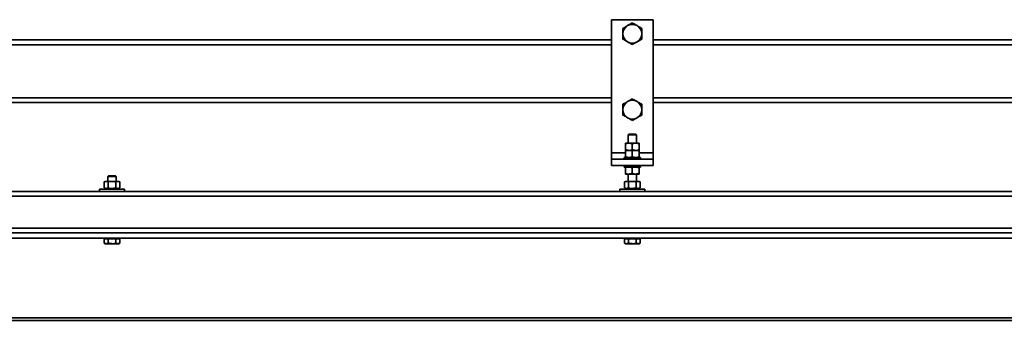
# Model space of a CAD drawing. Units: millimetres. Extents: x 0 to 594, y 0 to 420.
# Drawn here: x 344 to 363, y 216 to 222 of the extents above; entities that cross this region are included whole.
import ezdxf

# ---------------------------------------------------------------- set-up
doc = ezdxf.new("R2010")
doc.units = ezdxf.units.MM

msp = doc.modelspace()

# ---------------------------------------------------------------- linework, layer by layer
at = {"color": 7, "linetype": 'Continuous', "lineweight": 35}
for p, q in [((355.193, 222.206), (355.193, 219.646)), ((355.193, 222.206), (355.993, 222.206)), ((355.993, 222.206), (355.993, 219.646)), ((335.993, 221.816), (355.193, 221.816)), ((355.993, 221.816), (375.193, 221.816)), ((335.993, 220.616), (355.193, 220.616)), ((355.993, 220.616), (375.193, 220.616)), ((355.527, 220.006), (355.513, 219.993)), ((355.513, 219.993), (355.513, 219.83)), ((355.662, 219.993), (355.513, 219.993)), ((355.65, 220.006), (355.527, 220.006)), ((355.659, 220.006), (355.65, 220.006)), ((355.673, 219.993), (355.659, 220.006)), ((355.673, 219.993), (355.662, 219.993)), ((355.673, 219.83), (355.673, 219.993)), ((355.528, 219.83), (355.463, 219.83)), ((355.463, 219.706), (355.463, 219.819)), ((355.593, 219.819), (355.528, 219.83)), ((355.658, 219.83), (355.528, 219.83)), ((355.593, 219.706), (355.593, 219.819)), ((355.723, 219.819), (355.658, 219.83)), ((355.723, 219.83), (355.658, 219.83)), ((355.723, 219.706), (355.723, 219.819)), ((355.193, 219.646), (355.193, 219.526)), ((355.433, 219.558), (355.433, 219.526)), ((355.593, 219.558), (355.433, 219.558)), ((355.463, 219.694), (355.528, 219.694)), ((355.463, 219.57), (355.463, 219.683)), ((355.593, 219.706), (355.528, 219.694)), ((355.528, 219.694), (355.658, 219.694)), ((355.593, 219.683), (355.528, 219.694)), ((355.593, 219.57), (355.528, 219.558)), ((355.593, 219.57), (355.593, 219.683)), ((355.753, 219.558), (355.593, 219.558)), ((355.723, 219.706), (355.658, 219.694)), ((355.658, 219.694), (355.723, 219.694)), ((355.723, 219.683), (355.658, 219.694)), ((355.723, 219.57), (355.658, 219.558)), ((355.723, 219.57), (355.723, 219.683)), ((355.753, 219.526), (355.753, 219.558)), ((355.993, 219.646), (355.993, 219.526)), ((355.193, 219.526), (355.193, 219.406)), ((355.193, 219.526), (355.993, 219.526)), ((355.193, 219.406), (355.993, 219.406)), ((355.433, 219.406), (355.433, 219.374)), ((355.433, 219.374), (355.593, 219.374)), ((355.463, 219.363), (355.528, 219.374)), ((355.463, 219.363), (355.463, 219.25)), ((355.593, 219.374), (355.753, 219.374)), ((355.593, 219.363), (355.658, 219.374)), ((355.593, 219.363), (355.593, 219.25)), ((355.723, 219.363), (355.723, 219.25)), ((355.753, 219.374), (355.753, 219.406)), ((355.993, 219.526), (355.993, 219.406)), ((345.527, 219.206), (345.513, 219.193)), ((345.513, 219.193), (345.513, 219.098)), ((345.662, 219.193), (345.513, 219.193)), ((345.65, 219.206), (345.527, 219.206)), ((345.659, 219.206), (345.65, 219.206)), ((345.673, 219.193), (345.659, 219.206)), ((345.673, 219.193), (345.662, 219.193)), ((345.673, 219.098), (345.673, 219.193)), ((355.463, 219.25), (355.528, 219.238)), ((355.463, 219.238), (355.528, 219.238)), ((355.513, 219.238), (355.513, 219.098)), ((355.528, 219.238), (355.658, 219.238)), ((355.593, 219.25), (355.658, 219.238)), ((355.723, 219.238), (355.658, 219.238)), ((355.673, 219.098), (355.673, 219.238)), ((345.463, 219.098), (345.443, 219.087)), ((345.443, 218.974), (345.443, 219.087)), ((345.443, 218.974), (345.463, 218.962)), ((345.443, 218.962), (345.443, 218.946)), ((345.443, 218.962), (345.447, 218.962)), ((345.447, 218.962), (345.447, 218.958)), ((345.447, 218.962), (345.475, 218.962)), ((345.447, 218.962), (345.447, 218.962)), ((345.48, 219.098), (345.463, 219.098)), ((345.475, 218.962), (345.475, 218.958)), ((345.478, 218.962), (345.475, 218.962)), ((345.478, 218.962), (345.528, 218.962)), ((345.518, 219.087), (345.48, 219.098)), ((345.593, 219.098), (345.48, 219.098)), ((345.518, 218.974), (345.48, 218.962)), ((345.518, 218.974), (345.518, 219.087)), ((345.528, 218.962), (345.528, 218.958)), ((345.531, 218.962), (345.528, 218.962)), ((345.531, 218.962), (345.593, 218.962)), ((345.705, 219.098), (345.593, 219.098)), ((345.593, 218.962), (345.593, 218.958)), ((345.597, 218.962), (345.658, 218.962)), ((345.658, 218.962), (345.658, 218.958)), ((345.661, 218.962), (345.658, 218.962)), ((345.661, 218.962), (345.71, 218.962)), ((345.668, 218.974), (345.668, 219.087)), ((345.743, 219.087), (345.705, 219.098)), ((345.723, 219.098), (345.705, 219.098)), ((345.743, 218.974), (345.705, 218.962)), ((345.71, 218.962), (345.71, 218.958)), ((345.712, 218.962), (345.71, 218.962)), ((345.712, 218.962), (345.739, 218.962)), ((345.743, 219.087), (345.723, 219.098)), ((345.723, 218.962), (345.743, 218.974)), ((345.739, 218.962), (345.739, 218.958)), ((345.74, 218.962), (345.739, 218.962)), ((345.74, 218.962), (345.743, 218.962)), ((345.743, 218.974), (345.743, 219.087)), ((345.743, 218.946), (345.743, 218.962)), ((355.463, 219.098), (355.443, 219.087)), ((355.443, 218.974), (355.443, 219.087)), ((355.443, 218.974), (355.463, 218.962)), ((355.443, 218.962), (355.443, 218.946)), ((355.443, 218.962), (355.447, 218.962)), ((355.447, 218.962), (355.447, 218.958)), ((355.447, 218.962), (355.475, 218.962)), ((355.447, 218.962), (355.447, 218.962)), ((355.48, 219.098), (355.463, 219.098)), ((355.475, 218.962), (355.475, 218.958)), ((355.478, 218.962), (355.475, 218.962)), ((355.478, 218.962), (355.528, 218.962)), ((355.518, 219.087), (355.48, 219.098)), ((355.593, 219.098), (355.48, 219.098)), ((355.518, 218.974), (355.48, 218.962)), ((355.518, 218.974), (355.518, 219.087)), ((355.528, 218.962), (355.528, 218.958)), ((355.531, 218.962), (355.528, 218.962)), ((355.531, 218.962), (355.593, 218.962)), ((355.705, 219.098), (355.593, 219.098)), ((355.593, 218.962), (355.593, 218.958)), ((355.597, 218.962), (355.658, 218.962)), ((355.658, 218.962), (355.658, 218.958)), ((355.661, 218.962), (355.658, 218.962)), ((355.661, 218.962), (355.71, 218.962)), ((355.668, 218.974), (355.668, 219.087)), ((355.743, 219.087), (355.705, 219.098)), ((355.723, 219.098), (355.705, 219.098)), ((355.743, 218.974), (355.705, 218.962)), ((355.71, 218.962), (355.71, 218.958)), ((355.712, 218.962), (355.71, 218.962)), ((355.712, 218.962), (355.739, 218.962)), ((355.743, 219.087), (355.723, 219.098)), ((355.723, 218.962), (355.743, 218.974)), ((355.739, 218.962), (355.739, 218.958)), ((355.74, 218.962), (355.739, 218.962)), ((355.74, 218.962), (355.743, 218.962)), ((355.743, 218.974), (355.743, 219.087)), ((355.743, 218.946), (355.743, 218.962)), ((282.593, 218.906), (398.393, 218.906)), ((345.353, 218.946), (345.353, 218.906)), ((345.353, 218.946), (345.833, 218.946)), ((345.447, 218.946), (345.447, 218.95)), ((345.475, 218.946), (345.475, 218.95)), ((345.528, 218.946), (345.528, 218.95)), ((345.593, 218.946), (345.593, 218.95)), ((345.658, 218.946), (345.658, 218.95)), ((345.71, 218.946), (345.71, 218.95)), ((345.739, 218.946), (345.739, 218.95)), ((345.833, 218.906), (345.833, 218.946)), ((355.353, 218.946), (355.353, 218.906)), ((355.353, 218.946), (355.833, 218.946)), ((355.447, 218.946), (355.447, 218.95)), ((355.475, 218.946), (355.475, 218.95)), ((355.528, 218.946), (355.528, 218.95)), ((355.593, 218.946), (355.593, 218.95)), ((355.658, 218.946), (355.658, 218.95)), ((355.71, 218.946), (355.71, 218.95)), ((355.739, 218.946), (355.739, 218.95)), ((355.833, 218.906), (355.833, 218.946)), ((368.353, 218.106), (280.593, 218.106)), ((368.353, 218.006), (280.593, 218.006)), ((345.443, 217.994), (345.443, 217.912)), ((345.443, 217.994), (345.48, 217.994)), ((345.443, 217.912), (345.463, 217.9)), ((345.463, 218.006), (345.463, 217.994)), ((345.463, 217.9), (345.48, 217.9)), ((345.48, 217.994), (345.518, 217.994)), ((345.518, 217.912), (345.48, 217.9)), ((345.48, 217.9), (345.593, 217.9)), ((345.518, 217.994), (345.518, 217.912)), ((345.518, 217.994), (345.593, 217.994)), ((345.593, 217.994), (345.668, 217.994)), ((345.668, 217.912), (345.593, 217.9)), ((345.705, 217.9), (345.593, 217.9)), ((345.668, 217.994), (345.668, 217.912)), ((345.668, 217.994), (345.705, 217.994)), ((345.705, 217.994), (345.743, 217.994)), ((345.705, 217.9), (345.723, 217.9)), ((345.723, 217.994), (345.723, 218.006)), ((345.723, 217.9), (345.743, 217.912)), ((345.743, 217.994), (345.743, 217.912)), ((355.443, 217.994), (355.443, 217.912)), ((355.443, 217.994), (355.48, 217.994)), ((355.443, 217.912), (355.463, 217.9)), ((355.463, 218.006), (355.463, 217.994)), ((355.463, 217.9), (355.48, 217.9)), ((355.48, 217.994), (355.518, 217.994)), ((355.518, 217.912), (355.48, 217.9)), ((355.48, 217.9), (355.593, 217.9)), ((355.518, 217.994), (355.518, 217.912)), ((355.518, 217.994), (355.593, 217.994)), ((355.593, 217.994), (355.668, 217.994)), ((355.668, 217.912), (355.593, 217.9)), ((355.705, 217.9), (355.593, 217.9)), ((355.668, 217.994), (355.668, 217.912)), ((355.668, 217.994), (355.705, 217.994)), ((355.705, 217.994), (355.743, 217.994)), ((355.705, 217.9), (355.723, 217.9)), ((355.723, 217.994), (355.723, 218.006)), ((355.723, 217.9), (355.743, 217.912)), ((355.743, 217.994), (355.743, 217.912)), ((368.813, 216.476), (211.629, 216.476)), ((211.71, 216.426), (368.813, 216.426))]:
    msp.add_line(p, q, dxfattribs=at)
at = {"color": 8, "linetype": 'Continuous', "lineweight": 35}
for p, q in [((335.993, 221.726), (355.193, 221.726)), ((355.993, 221.726), (375.193, 221.726)), ((335.993, 220.706), (355.193, 220.706)), ((355.993, 220.706), (375.193, 220.706)), ((355.193, 219.646), (355.463, 219.646)), ((355.723, 219.646), (355.993, 219.646)), ((280.593, 218.816), (398.513, 218.816)), ((280.593, 218.196), (368.353, 218.196))]:
    msp.add_line(p, q, dxfattribs=at)
at = {"color": 7, "linetype": 'Continuous', "lineweight": 35}
for centre, start, end in [((355.593, 221.936), 120, 180), ((355.593, 221.936), 60, 120), ((355.593, 221.936), 0, 60), ((355.593, 221.936), 180, 240), ((355.593, 221.936), 300, 0), ((355.593, 221.936), 240, 300), ((355.593, 220.476), 120, 180), ((355.593, 220.476), 180, 240), ((355.593, 220.476), 60, 120), ((355.593, 220.476), 0, 60), ((355.593, 220.476), 300, 0), ((355.593, 220.476), 240, 300)]:
    msp.add_arc(centre, 0.18, start, end, dxfattribs=at)
for points, knots in [([(355.503, 222.092), (355.501, 222.091), (355.484, 222.082), (355.454, 222.064), (355.427, 222.048), (355.413, 222.04)], [0, 0, 0, 0, 0.07009, 0.530784, 1, 1, 1, 1]), ([(355.413, 222.04), (355.413, 222.024), (355.413, 221.989), (355.413, 221.954), (355.413, 221.936)], [0, 0, 0, 0, 0.495458, 1, 1, 1, 1]), ([(355.593, 222.144), (355.578, 222.136), (355.549, 222.119), (355.518, 222.101), (355.503, 222.092)], [0, 0, 0, 0, 0.495458, 1, 1, 1, 1]), ([(355.683, 222.092), (355.676, 222.096), (355.646, 222.114), (355.616, 222.131), (355.593, 222.144)], [0, 0, 0, 0, 0.220364, 1, 1, 1, 1]), ([(355.773, 222.04), (355.767, 222.044), (355.738, 222.061), (355.707, 222.078), (355.683, 222.092)], [0, 0, 0, 0, 0.196353, 1, 1, 1, 1]), ([(355.773, 221.936), (355.773, 221.939), (355.773, 221.958), (355.773, 221.993), (355.773, 222.024), (355.773, 222.04)], [0, 0, 0, 0, 0.07009, 0.530784, 1, 1, 1, 1]), ([(355.413, 221.936), (355.413, 221.934), (355.413, 221.915), (355.413, 221.88), (355.413, 221.849), (355.413, 221.833)], [0, 0, 0, 0, 0.07009, 0.530784, 1, 1, 1, 1]), ([(355.413, 221.833), (355.436, 221.819), (355.466, 221.802), (355.496, 221.784), (355.503, 221.781)], [0, 0, 0, 0, 0.779636, 1, 1, 1, 1]), ([(355.683, 221.781), (355.685, 221.782), (355.701, 221.791), (355.732, 221.809), (355.759, 221.825), (355.773, 221.833)], [0, 0, 0, 0, 0.07009, 0.530784, 1, 1, 1, 1]), ([(355.773, 221.833), (355.773, 221.849), (355.773, 221.883), (355.773, 221.919), (355.773, 221.936)], [0, 0, 0, 0, 0.495458, 1, 1, 1, 1]), ([(355.503, 221.781), (355.527, 221.766), (355.558, 221.749), (355.587, 221.732), (355.593, 221.729)], [0, 0, 0, 0, 0.803647, 1, 1, 1, 1]), ([(355.593, 221.729), (355.607, 221.737), (355.637, 221.754), (355.667, 221.772), (355.683, 221.781)], [0, 0, 0, 0, 0.495458, 1, 1, 1, 1]), ([(355.593, 220.684), (355.578, 220.676), (355.549, 220.659), (355.518, 220.641), (355.503, 220.632)], [0, 0, 0, 0, 0.495458, 1, 1, 1, 1]), ([(355.683, 220.632), (355.676, 220.636), (355.646, 220.654), (355.616, 220.671), (355.593, 220.684)], [0, 0, 0, 0, 0.220364, 1, 1, 1, 1]), ([(355.503, 220.632), (355.501, 220.631), (355.484, 220.622), (355.454, 220.604), (355.427, 220.588), (355.413, 220.58)], [0, 0, 0, 0, 0.07009, 0.530784, 1, 1, 1, 1]), ([(355.413, 220.58), (355.413, 220.564), (355.413, 220.529), (355.413, 220.494), (355.413, 220.476)], [0, 0, 0, 0, 0.495458, 1, 1, 1, 1]), ([(355.413, 220.476), (355.413, 220.474), (355.413, 220.455), (355.413, 220.42), (355.413, 220.389), (355.413, 220.373)], [0, 0, 0, 0, 0.07009, 0.530784, 1, 1, 1, 1]), ([(355.773, 220.58), (355.767, 220.584), (355.738, 220.601), (355.707, 220.618), (355.683, 220.632)], [0, 0, 0, 0, 0.196353, 1, 1, 1, 1]), ([(355.773, 220.476), (355.773, 220.479), (355.773, 220.498), (355.773, 220.533), (355.773, 220.564), (355.773, 220.58)], [0, 0, 0, 0, 0.07009, 0.530784, 1, 1, 1, 1]), ([(355.773, 220.373), (355.773, 220.389), (355.773, 220.423), (355.773, 220.459), (355.773, 220.476)], [0, 0, 0, 0, 0.495458, 1, 1, 1, 1]), ([(355.413, 220.373), (355.436, 220.359), (355.466, 220.342), (355.496, 220.324), (355.503, 220.321)], [0, 0, 0, 0, 0.779636, 1, 1, 1, 1]), ([(355.503, 220.321), (355.527, 220.306), (355.558, 220.289), (355.587, 220.272), (355.593, 220.269)], [0, 0, 0, 0, 0.803647, 1, 1, 1, 1]), ([(355.593, 220.269), (355.607, 220.277), (355.637, 220.294), (355.667, 220.312), (355.683, 220.321)], [0, 0, 0, 0, 0.495458, 1, 1, 1, 1]), ([(355.683, 220.321), (355.685, 220.322), (355.701, 220.331), (355.732, 220.349), (355.759, 220.365), (355.773, 220.373)], [0, 0, 0, 0, 0.07009, 0.530784, 1, 1, 1, 1]), ([(355.528, 219.83), (355.526, 219.83), (355.504, 219.83), (355.483, 219.824), (355.463, 219.819)], [0, 0, 0, 0, 0.070215, 1, 1, 1, 1]), ([(355.463, 219.819), (355.463, 219.821), (355.463, 219.827), (355.463, 219.829), (355.463, 219.83)], [0, 0, 0, 0, 0.257551, 1, 1, 1, 1]), ([(355.658, 219.83), (355.656, 219.83), (355.634, 219.83), (355.613, 219.824), (355.593, 219.819)], [0, 0, 0, 0, 0.070215, 1, 1, 1, 1]), ([(355.723, 219.819), (355.723, 219.821), (355.723, 219.827), (355.723, 219.829), (355.723, 219.83)], [0, 0, 0, 0, 0.257551, 1, 1, 1, 1]), ([(355.528, 219.694), (355.526, 219.694), (355.504, 219.695), (355.483, 219.701), (355.463, 219.706)], [0, 0, 0, 0, 0.070215, 1, 1, 1, 1]), ([(355.463, 219.706), (355.463, 219.704), (355.463, 219.698), (355.463, 219.696), (355.463, 219.694)], [0, 0, 0, 0, 0.257551, 1, 1, 1, 1]), ([(355.528, 219.694), (355.526, 219.694), (355.504, 219.694), (355.483, 219.688), (355.463, 219.683)], [0, 0, 0, 0, 0.070215, 1, 1, 1, 1]), ([(355.463, 219.683), (355.463, 219.685), (355.463, 219.691), (355.463, 219.693), (355.463, 219.694)], [0, 0, 0, 0, 0.257551, 1, 1, 1, 1]), ([(355.528, 219.558), (355.526, 219.558), (355.504, 219.559), (355.483, 219.565), (355.463, 219.57)], [0, 0, 0, 0, 0.070215, 1, 1, 1, 1]), ([(355.463, 219.57), (355.463, 219.568), (355.463, 219.562), (355.463, 219.56), (355.463, 219.558)], [0, 0, 0, 0, 0.257551, 1, 1, 1, 1]), ([(355.658, 219.694), (355.656, 219.694), (355.634, 219.695), (355.613, 219.701), (355.593, 219.706)], [0, 0, 0, 0, 0.070215, 1, 1, 1, 1]), ([(355.658, 219.694), (355.656, 219.694), (355.634, 219.694), (355.613, 219.688), (355.593, 219.683)], [0, 0, 0, 0, 0.070215, 1, 1, 1, 1]), ([(355.658, 219.558), (355.656, 219.558), (355.634, 219.559), (355.613, 219.565), (355.593, 219.57)], [0, 0, 0, 0, 0.070215, 1, 1, 1, 1]), ([(355.723, 219.706), (355.723, 219.704), (355.723, 219.698), (355.723, 219.696), (355.723, 219.694)], [0, 0, 0, 0, 0.257551, 1, 1, 1, 1]), ([(355.723, 219.683), (355.723, 219.685), (355.723, 219.691), (355.723, 219.693), (355.723, 219.694)], [0, 0, 0, 0, 0.257551, 1, 1, 1, 1]), ([(355.723, 219.57), (355.723, 219.568), (355.723, 219.562), (355.723, 219.56), (355.723, 219.558)], [0, 0, 0, 0, 0.257551, 1, 1, 1, 1]), ([(355.463, 219.374), (355.463, 219.374), (355.463, 219.374), (355.463, 219.367), (355.463, 219.363)], [0, 0, 0, 0, 0.268634, 1, 1, 1, 1]), ([(355.528, 219.374), (355.529, 219.374), (355.551, 219.374), (355.573, 219.368), (355.593, 219.363)], [0, 0, 0, 0, 0.070215, 1, 1, 1, 1]), ([(355.658, 219.374), (355.659, 219.374), (355.681, 219.374), (355.703, 219.368), (355.723, 219.363)], [0, 0, 0, 0, 0.070215, 1, 1, 1, 1]), ([(355.723, 219.374), (355.723, 219.374), (355.723, 219.374), (355.723, 219.367), (355.723, 219.363)], [0, 0, 0, 0, 0.268634, 1, 1, 1, 1]), ([(355.463, 219.238), (355.463, 219.239), (355.463, 219.239), (355.463, 219.246), (355.463, 219.25)], [0, 0, 0, 0, 0.268634, 1, 1, 1, 1]), ([(355.528, 219.238), (355.529, 219.238), (355.551, 219.239), (355.573, 219.245), (355.593, 219.25)], [0, 0, 0, 0, 0.070215, 1, 1, 1, 1]), ([(355.658, 219.238), (355.659, 219.238), (355.681, 219.239), (355.703, 219.245), (355.723, 219.25)], [0, 0, 0, 0, 0.070215, 1, 1, 1, 1]), ([(355.723, 219.238), (355.723, 219.239), (355.723, 219.239), (355.723, 219.246), (355.723, 219.25)], [0, 0, 0, 0, 0.268634, 1, 1, 1, 1]), ([(345.48, 219.098), (345.479, 219.098), (345.467, 219.098), (345.454, 219.092), (345.443, 219.087)], [0, 0, 0, 0, 0.070215, 1, 1, 1, 1]), ([(345.48, 218.962), (345.479, 218.962), (345.467, 218.963), (345.454, 218.969), (345.443, 218.974)], [0, 0, 0, 0, 0.070215, 1, 1, 1, 1]), ([(345.447, 218.962), (345.447, 218.962), (345.447, 218.961), (345.447, 218.96), (345.447, 218.959), (345.447, 218.958)], [0, 0, 0, 0, 0.250137, 0.500274, 1, 1, 1, 1]), ([(345.478, 218.962), (345.478, 218.962), (345.477, 218.961), (345.477, 218.96), (345.476, 218.959), (345.475, 218.958)], [0, 0, 0, 0, 0.250137, 0.500274, 1, 1, 1, 1]), ([(345.593, 219.098), (345.586, 219.098), (345.561, 219.098), (345.536, 219.091), (345.518, 219.087)], [0, 0, 0, 0, 0.268634, 1, 1, 1, 1]), ([(345.593, 218.962), (345.586, 218.963), (345.561, 218.963), (345.536, 218.97), (345.518, 218.974)], [0, 0, 0, 0, 0.268634, 1, 1, 1, 1]), ([(345.531, 218.962), (345.531, 218.962), (345.53, 218.961), (345.529, 218.96), (345.528, 218.959), (345.528, 218.958)], [0, 0, 0, 0, 0.250137, 0.500274, 1, 1, 1, 1]), ([(345.668, 219.087), (345.662, 219.089), (345.637, 219.095), (345.612, 219.097), (345.593, 219.098)], [0, 0, 0, 0, 0.257551, 1, 1, 1, 1]), ([(345.668, 218.974), (345.662, 218.972), (345.637, 218.966), (345.612, 218.964), (345.593, 218.962)], [0, 0, 0, 0, 0.257551, 1, 1, 1, 1]), ([(345.597, 218.962), (345.596, 218.962), (345.596, 218.961), (345.594, 218.96), (345.593, 218.959), (345.593, 218.958)], [0, 0, 0, 0, 0.250137, 0.500274, 1, 1, 1, 1]), ([(345.661, 218.962), (345.661, 218.962), (345.661, 218.961), (345.659, 218.96), (345.658, 218.959), (345.658, 218.958)], [0, 0, 0, 0, 0.250137, 0.500274, 1, 1, 1, 1]), ([(345.705, 219.098), (345.704, 219.098), (345.692, 219.098), (345.679, 219.092), (345.668, 219.087)], [0, 0, 0, 0, 0.070215, 1, 1, 1, 1]), ([(345.705, 218.962), (345.704, 218.962), (345.692, 218.963), (345.679, 218.969), (345.668, 218.974)], [0, 0, 0, 0, 0.070215, 1, 1, 1, 1]), ([(345.712, 218.962), (345.712, 218.962), (345.712, 218.961), (345.711, 218.96), (345.71, 218.959), (345.71, 218.958)], [0, 0, 0, 0, 0.250137, 0.500274, 1, 1, 1, 1]), ([(345.74, 218.962), (345.74, 218.962), (345.74, 218.961), (345.739, 218.96), (345.739, 218.959), (345.739, 218.958)], [0, 0, 0, 0, 0.250137, 0.500274, 1, 1, 1, 1]), ([(355.48, 219.098), (355.479, 219.098), (355.467, 219.098), (355.454, 219.092), (355.443, 219.087)], [0, 0, 0, 0, 0.070215, 1, 1, 1, 1]), ([(355.48, 218.962), (355.479, 218.962), (355.467, 218.963), (355.454, 218.969), (355.443, 218.974)], [0, 0, 0, 0, 0.070215, 1, 1, 1, 1]), ([(355.447, 218.962), (355.447, 218.962), (355.447, 218.961), (355.447, 218.96), (355.447, 218.959), (355.447, 218.958)], [0, 0, 0, 0, 0.250137, 0.500274, 1, 1, 1, 1]), ([(355.478, 218.962), (355.478, 218.962), (355.477, 218.961), (355.477, 218.96), (355.476, 218.959), (355.475, 218.958)], [0, 0, 0, 0, 0.250137, 0.500274, 1, 1, 1, 1]), ([(355.593, 219.098), (355.586, 219.098), (355.561, 219.098), (355.536, 219.091), (355.518, 219.087)], [0, 0, 0, 0, 0.268634, 1, 1, 1, 1]), ([(355.593, 218.962), (355.586, 218.963), (355.561, 218.963), (355.536, 218.97), (355.518, 218.974)], [0, 0, 0, 0, 0.268634, 1, 1, 1, 1]), ([(355.531, 218.962), (355.531, 218.962), (355.53, 218.961), (355.529, 218.96), (355.528, 218.959), (355.528, 218.958)], [0, 0, 0, 0, 0.250137, 0.500274, 1, 1, 1, 1]), ([(355.668, 219.087), (355.662, 219.089), (355.637, 219.095), (355.612, 219.097), (355.593, 219.098)], [0, 0, 0, 0, 0.257551, 1, 1, 1, 1]), ([(355.668, 218.974), (355.662, 218.972), (355.637, 218.966), (355.612, 218.964), (355.593, 218.962)], [0, 0, 0, 0, 0.257551, 1, 1, 1, 1]), ([(355.597, 218.962), (355.596, 218.962), (355.596, 218.961), (355.594, 218.96), (355.593, 218.959), (355.593, 218.958)], [0, 0, 0, 0, 0.250137, 0.500274, 1, 1, 1, 1]), ([(355.661, 218.962), (355.661, 218.962), (355.661, 218.961), (355.659, 218.96), (355.658, 218.959), (355.658, 218.958)], [0, 0, 0, 0, 0.250137, 0.500274, 1, 1, 1, 1]), ([(355.705, 219.098), (355.704, 219.098), (355.692, 219.098), (355.679, 219.092), (355.668, 219.087)], [0, 0, 0, 0, 0.070215, 1, 1, 1, 1]), ([(355.705, 218.962), (355.704, 218.962), (355.692, 218.963), (355.679, 218.969), (355.668, 218.974)], [0, 0, 0, 0, 0.070215, 1, 1, 1, 1]), ([(355.712, 218.962), (355.712, 218.962), (355.712, 218.961), (355.711, 218.96), (355.71, 218.959), (355.71, 218.958)], [0, 0, 0, 0, 0.250137, 0.500274, 1, 1, 1, 1]), ([(355.74, 218.962), (355.74, 218.962), (355.74, 218.961), (355.739, 218.96), (355.739, 218.959), (355.739, 218.958)], [0, 0, 0, 0, 0.250137, 0.500274, 1, 1, 1, 1]), ([(345.447, 218.95), (345.447, 218.95), (345.447, 218.949), (345.447, 218.947), (345.447, 218.947), (345.447, 218.946)], [0, 0, 0, 0, 0.499977, 0.749986, 1, 1, 1, 1]), ([(345.475, 218.95), (345.476, 218.95), (345.477, 218.949), (345.477, 218.947), (345.478, 218.947), (345.478, 218.946)], [0, 0, 0, 0, 0.499977, 0.749986, 1, 1, 1, 1]), ([(345.528, 218.95), (345.528, 218.95), (345.529, 218.949), (345.53, 218.947), (345.531, 218.947), (345.531, 218.946)], [0, 0, 0, 0, 0.499977, 0.749986, 1, 1, 1, 1]), ([(345.593, 218.95), (345.593, 218.95), (345.594, 218.949), (345.596, 218.947), (345.596, 218.947), (345.597, 218.946)], [0, 0, 0, 0, 0.499977, 0.749986, 1, 1, 1, 1]), ([(345.658, 218.95), (345.658, 218.95), (345.659, 218.949), (345.661, 218.947), (345.661, 218.947), (345.661, 218.946)], [0, 0, 0, 0, 0.499977, 0.749986, 1, 1, 1, 1]), ([(345.71, 218.95), (345.71, 218.95), (345.711, 218.949), (345.712, 218.947), (345.712, 218.947), (345.712, 218.946)], [0, 0, 0, 0, 0.499977, 0.749986, 1, 1, 1, 1]), ([(345.739, 218.95), (345.739, 218.95), (345.739, 218.949), (345.74, 218.947), (345.74, 218.947), (345.74, 218.946)], [0, 0, 0, 0, 0.499977, 0.749986, 1, 1, 1, 1]), ([(355.447, 218.95), (355.447, 218.95), (355.447, 218.949), (355.447, 218.947), (355.447, 218.947), (355.447, 218.946)], [0, 0, 0, 0, 0.499977, 0.749986, 1, 1, 1, 1]), ([(355.475, 218.95), (355.476, 218.95), (355.477, 218.949), (355.477, 218.947), (355.478, 218.947), (355.478, 218.946)], [0, 0, 0, 0, 0.499977, 0.749986, 1, 1, 1, 1]), ([(355.528, 218.95), (355.528, 218.95), (355.529, 218.949), (355.53, 218.947), (355.531, 218.947), (355.531, 218.946)], [0, 0, 0, 0, 0.499977, 0.749986, 1, 1, 1, 1]), ([(355.593, 218.95), (355.593, 218.95), (355.594, 218.949), (355.596, 218.947), (355.596, 218.947), (355.597, 218.946)], [0, 0, 0, 0, 0.499977, 0.749986, 1, 1, 1, 1]), ([(355.658, 218.95), (355.658, 218.95), (355.659, 218.949), (355.661, 218.947), (355.661, 218.947), (355.661, 218.946)], [0, 0, 0, 0, 0.499977, 0.749986, 1, 1, 1, 1]), ([(355.71, 218.95), (355.71, 218.95), (355.711, 218.949), (355.712, 218.947), (355.712, 218.947), (355.712, 218.946)], [0, 0, 0, 0, 0.499977, 0.749986, 1, 1, 1, 1]), ([(355.739, 218.95), (355.739, 218.95), (355.739, 218.949), (355.74, 218.947), (355.74, 218.947), (355.74, 218.946)], [0, 0, 0, 0, 0.499977, 0.749986, 1, 1, 1, 1]), ([(345.48, 217.9), (345.479, 217.9), (345.467, 217.901), (345.454, 217.907), (345.443, 217.912)], [0, 0, 0, 0, 0.070215, 1, 1, 1, 1]), ([(345.593, 217.9), (345.591, 217.9), (345.566, 217.901), (345.541, 217.907), (345.518, 217.912)], [0, 0, 0, 0, 0.070215, 1, 1, 1, 1]), ([(345.705, 217.9), (345.702, 217.901), (345.69, 217.901), (345.677, 217.907), (345.668, 217.912)], [0, 0, 0, 0, 0.241851, 1, 1, 1, 1]), ([(345.743, 217.912), (345.74, 217.911), (345.728, 217.904), (345.715, 217.902), (345.705, 217.9)], [0, 0, 0, 0, 0.223713, 1, 1, 1, 1]), ([(355.48, 217.9), (355.479, 217.9), (355.467, 217.901), (355.454, 217.907), (355.443, 217.912)], [0, 0, 0, 0, 0.070215, 1, 1, 1, 1]), ([(355.593, 217.9), (355.591, 217.9), (355.566, 217.901), (355.541, 217.907), (355.518, 217.912)], [0, 0, 0, 0, 0.070215, 1, 1, 1, 1]), ([(355.705, 217.9), (355.702, 217.901), (355.69, 217.901), (355.677, 217.907), (355.668, 217.912)], [0, 0, 0, 0, 0.241851, 1, 1, 1, 1]), ([(355.743, 217.912), (355.74, 217.911), (355.728, 217.904), (355.715, 217.902), (355.705, 217.9)], [0, 0, 0, 0, 0.223713, 1, 1, 1, 1])]:
    msp.add_open_spline(points, degree=3, knots=knots, dxfattribs=at)

doc.saveas('drawing.dxf')
